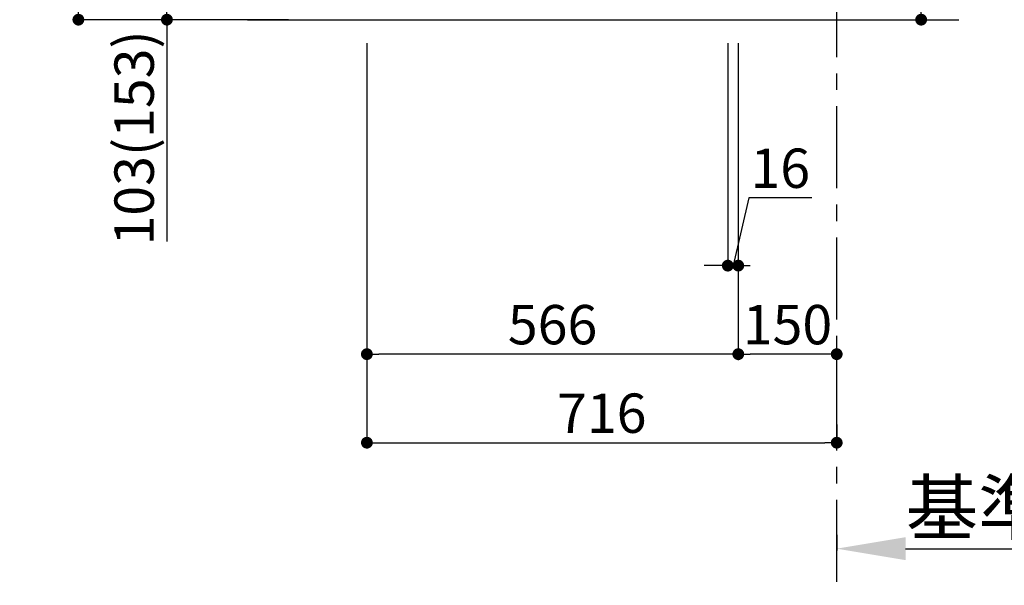
# Model space of a CAD drawing. Extents: x 28111 to 54233, y 210 to 8610.
# Drawn here: x 50137 to 51638, y 1305 to 2167 of the extents above; entities that cross this region are included whole.
import ezdxf

# ---------------------------------------------------------------- set-up
doc = ezdxf.new("R2010")
doc.units = 0
doc.header["$LTSCALE"] = 50
doc.header["$MEASUREMENT"] = 0
doc.linetypes.add('CENTER', pattern=[2, 1.25, -0.25, 0.25, -0.25])
doc.layers.get('0').update_dxf_attribs({"linetype": 'CONTINUOUS'})
doc.layers.add('111-壁仕上', color=3, linetype='CONTINUOUS')
doc.layers.add('166-寸法B', color=11, linetype='CONTINUOUS')
doc.styles.add('KH001', font='txt')
doc.dimstyles.new('KH1xx030', dxfattribs={"dimscale": 30, "dimtxt": 2, "dimasz": 0.6, "dimexe": 0.3, "dimexo": 1.2, "dimgap": 0.5, "dimtad": 3, "dimdec": 1, "dimdsep": 46, "dimlunit": 6, "dimtxsty": 'KH001', "dimblk": 'DOT', "dimcen": 1, "dimdle": 1, "dimclrd": 256, "dimclre": 256, "dimclrt": 256, "dimadec": 0, "dimazin": 0, "dimtfac": 1, "dimtdec": 1, "dimtix": 1, "dimtmove": 2, "dimatfit": 3, "dimldrblk": 'CLOSEDBLANK', "dimfxl": 1, "dimtolj": 1, "dimtzin": 0, "dimlwd": -1, "dimlwe": -1, "dimarcsym": 0})

# ---------------------------------------------------------------- blocks, each defined once
blk = doc.blocks.new('_Dot')
at = {"color": 0, "linetype": 'ByBlock', "lineweight": -2}
blk.add_line((-0.5, 0), (-1, 0), dxfattribs=at)
at = {"color": 0, "linetype": 'ByBlock', "const_width": 0.5}
blk.add_lwpolyline([(-0.25, 0, 1), (0.25, 0, 1)], format="xyb", close=True, dxfattribs=at)
blk = doc.blocks.new('*D213')
at = {"layer": '166-寸法B', "transparency": 16777216}
for p, q in [((51511.1, 2317.5), (51511.1, 2659.1)), ((51268.4, 2317.5), (51520.1, 2317.5)), ((51511.1, 2185.5), (51511.1, 2299.5)), ((51268.4, 2167.5), (51520.1, 2167.5))]:
    blk.add_line(p, q, dxfattribs=at)
at = {"layer": '166-寸法B', "transparency": 16777216, "xscale": 18, "yscale": 18, "zscale": 18}
for p, rotation in [((51511.1, 2317.5), 90), ((51511.1, 2167.5), 270)]:
    blk.add_blockref('_Dot', p, dxfattribs=dict(at, rotation=rotation))
at = {"layer": '166-寸法B', "transparency": 16777216, "insert": (51461, 2501), "char_height": 60, "attachment_point": 5, "rotation": 90, "style": 'KH001'}
blk.add_mtext('\\A1;150(200)', dxfattribs=at)
blk = doc.blocks.new('_ClosedBlank')
at = {"color": 0, "linetype": 'ByBlock', "lineweight": -2}
for p, q in [((-1, 0.167), (0, 0)), ((-1, 0.167), (-1, -0.167)), ((0, 0), (-1, -0.167))]:
    blk.add_line(p, q, dxfattribs=at)
blk = doc.blocks.new('*D214')
at = {"layer": '166-寸法B', "transparency": 16777216}
for p, q in [((51216.4, 2131.5), (51216.4, 1783.5)), ((51232.4, 2131.5), (51232.4, 1783.5)), ((51248.4, 1896), (51224.4, 1792.5)), ((51344.4, 1896), (51248.4, 1896)), ((51198.4, 1792.5), (51180.4, 1792.5)), ((51216.4, 1792.5), (51232.4, 1792.5))]:
    blk.add_line(p, q, dxfattribs=at)
at = {"layer": '166-寸法B', "transparency": 16777216, "xscale": 18, "yscale": 18, "zscale": 18}
blk.add_blockref('_Dot', (51216.4, 1792.5), dxfattribs=at)
at = {"layer": '166-寸法B', "transparency": 16777216, "xscale": 18, "yscale": 18, "zscale": 18, "rotation": 180}
blk.add_blockref('_Dot', (51232.4, 1792.5), dxfattribs=at)
at = {"layer": '166-寸法B', "transparency": 16777216, "insert": (51296.4, 1941), "char_height": 60, "attachment_point": 5, "style": 'KH001'}
blk.add_mtext('\\A1;16', dxfattribs=at)
blk = doc.blocks.new('*D215')
at = {"layer": '166-寸法B', "transparency": 16777216}
for p, q in [((51232.4, 2131.5), (51232.4, 1648.5)), ((51382.4, 1621.3), (51382.4, 1666.5)), ((51364.4, 1657.5), (51250.4, 1657.5))]:
    blk.add_line(p, q, dxfattribs=at)
at = {"layer": '166-寸法B', "transparency": 16777216, "xscale": 18, "yscale": 18, "zscale": 18, "rotation": 180}
blk.add_blockref('_Dot', (51232.4, 1657.5), dxfattribs=at)
at = {"layer": '166-寸法B', "transparency": 16777216, "xscale": 18, "yscale": 18, "zscale": 18}
blk.add_blockref('_Dot', (51382.4, 1657.5), dxfattribs=at)
at = {"layer": '166-寸法B', "transparency": 16777216, "insert": (51307.4, 1702.5), "char_height": 60, "attachment_point": 5, "style": 'KH001'}
blk.add_mtext('\\A1;150', dxfattribs=at)
blk = doc.blocks.new('*D220')
at = {"layer": '166-寸法B', "transparency": 16777216}
for p, q in [((50666.4, 2131.5), (50666.4, 1513.5)), ((51382.4, 1550.2), (51382.4, 1513.5)), ((50684.4, 1522.5), (51364.4, 1522.5))]:
    blk.add_line(p, q, dxfattribs=at)
at = {"layer": '166-寸法B', "transparency": 16777216, "xscale": 18, "yscale": 18, "zscale": 18, "rotation": 180}
blk.add_blockref('_Dot', (50666.4, 1522.5), dxfattribs=at)
at = {"layer": '166-寸法B', "transparency": 16777216, "xscale": 18, "yscale": 18, "zscale": 18}
blk.add_blockref('_Dot', (51382.4, 1522.5), dxfattribs=at)
at = {"layer": '166-寸法B', "transparency": 16777216, "insert": (51024.4, 1567.5), "char_height": 60, "attachment_point": 5, "style": 'KH001'}
blk.add_mtext('\\A1;716', dxfattribs=at)
blk = doc.blocks.new('*D222')
at = {"layer": '166-寸法B', "transparency": 16777216}
for p, q in [((50546.4, 3027.5), (50217.7, 3027.5)), ((50226.7, 2185.5), (50226.7, 3009.5)), ((50547, 2167.5), (50217.7, 2167.5))]:
    blk.add_line(p, q, dxfattribs=at)
at = {"layer": '166-寸法B', "transparency": 16777216, "xscale": 18, "yscale": 18, "zscale": 18}
for p, rotation in [((50226.7, 3027.5), 90), ((50226.7, 2167.5), 270)]:
    blk.add_blockref('_Dot', p, dxfattribs=dict(at, rotation=rotation))
at = {"layer": '166-寸法B', "transparency": 16777216, "insert": (50176.7, 2597.5), "char_height": 60, "attachment_point": 5, "rotation": 90, "style": 'KH001'}
blk.add_mtext('\\A1;860(910)', dxfattribs=at)
blk = doc.blocks.new('*D223')
at = {"layer": '166-寸法B', "transparency": 16777216}
for p, q in [((50556.4, 2270.5), (50352.7, 2270.5)), ((50361.7, 2185.5), (50361.7, 2252.5)), ((50547, 2167.5), (50352.7, 2167.5)), ((50361.7, 2167.5), (50361.7, 1829.1))]:
    blk.add_line(p, q, dxfattribs=at)
at = {"layer": '166-寸法B', "transparency": 16777216, "xscale": 18, "yscale": 18, "zscale": 18}
for p, rotation in [((50361.7, 2270.5), 90), ((50361.7, 2167.5), 270)]:
    blk.add_blockref('_Dot', p, dxfattribs=dict(at, rotation=rotation))
at = {"layer": '166-寸法B', "transparency": 16777216, "insert": (50311.7, 1987.2), "char_height": 60, "attachment_point": 5, "rotation": 90, "style": 'KH001'}
blk.add_mtext('\\A1;103(153)', dxfattribs=at)
blk = doc.blocks.new('*D226')
at = {"layer": '166-寸法B', "transparency": 16777216}
for p, q in [((50666.4, 2131.5), (50666.4, 1648.5)), ((51232.4, 2131.5), (51232.4, 1648.5)), ((51214.4, 1657.5), (50684.4, 1657.5))]:
    blk.add_line(p, q, dxfattribs=at)
at = {"layer": '166-寸法B', "transparency": 16777216, "xscale": 18, "yscale": 18, "zscale": 18, "rotation": 180}
blk.add_blockref('_Dot', (50666.4, 1657.5), dxfattribs=at)
at = {"layer": '166-寸法B', "transparency": 16777216, "xscale": 18, "yscale": 18, "zscale": 18}
blk.add_blockref('_Dot', (51232.4, 1657.5), dxfattribs=at)
at = {"layer": '166-寸法B', "transparency": 16777216, "insert": (50949.4, 1702.5), "char_height": 60, "attachment_point": 5, "style": 'KH001'}
blk.add_mtext('\\A1;566', dxfattribs=at)
blk = doc.blocks.new('*D227')
at = {"layer": '166-寸法B', "transparency": 16777216}
for p, q in [((51382.4, 1382.1), (51382.4, 1357.9)), ((51487.4, 1360.9), (52074, 1360.9))]:
    blk.add_line(p, q, dxfattribs=at)
blk.add_solid([(51487.4, 1378.4), (51487.4, 1343.4), (51382.4, 1360.9)], dxfattribs=at)
at = {"layer": '166-寸法B', "transparency": 16777216, "insert": (51776.2, 1423.4), "char_height": 81, "attachment_point": 5, "style": 'KH001'}
blk.add_mtext('\\A1;基準位置 Ａ', dxfattribs=at)
blk = doc.blocks.new('_None')

msp = doc.modelspace()

# ---------------------------------------------------------------- linework, layer by layer
at = {"layer": '111-壁仕上', "color": 253, "linetype": 'CENTER', "ltscale": 2}
msp.add_line((51382.43, 1310.51), (51382.43, 3567.32), dxfattribs=at)
at = {"layer": '111-壁仕上', "ltscale": 2}
msp.add_line((50484.35, 2167.49), (51568.68, 2167.49), dxfattribs=at)

# ---------------------------------------------------------------- dimensions: what is measured, and where the dimension line sits
at = {"layer": '166-寸法B'}
dim = msp.add_linear_dim(base=(50226.66, 3027.49), p1=(50582.96, 2167.49), p2=(50582.43, 3027.49), angle=90, dimstyle='KH1xx030', override={"dimpost": '(910)'}, dxfattribs=at)
dim.commit()
dim.dimension.update_dxf_attribs({"geometry": '*D222', "text_midpoint": (50176.65, 2597.49)})
for base, p1, p2, override, picture, middle in [((51511.06, 2317.49), (51232.43, 2167.49), (51232.43, 2317.49), {"dimpost": '(200)', "dimtmove": 1}, '*D213', (51499.28, 2501.05)), ((50361.66, 2270.49), (50582.96, 2167.49), (50592.43, 2270.49), {"dimpost": '(153)', "dimtmove": 1}, '*D223', (50402.73, 1987.16))]:
    dim = msp.add_linear_dim(base=base, p1=p1, p2=p2, angle=90, dimstyle='KH1xx030', override=override, dxfattribs=at)
    dim.commit()
    dim.dimension.update_dxf_attribs({"geometry": picture, "text_midpoint": middle, "dimtype": 128})
for base, p1, p2, picture, middle in [((51382.43, 1522.49), (50666.43, 2167.49), (51382.43, 1586.17), '*D220', (51024.43, 1567.49)), ((50666.43, 1657.49), (51232.43, 2167.49), (50666.43, 2167.49), '*D226', (50949.43, 1702.49)), ((51232.43, 1657.49), (51382.43, 1585.29), (51232.43, 2167.49), '*D215', (51307.43, 1702.49))]:
    dim = msp.add_linear_dim(base=base, p1=p1, p2=p2, dimstyle='KH1xx030', dxfattribs=at)
    dim.commit()
    dim.dimension.update_dxf_attribs({"geometry": picture, "text_midpoint": middle})
dim = msp.add_linear_dim(base=(51232.43, 1792.49), p1=(51216.43, 2167.49), p2=(51232.43, 2167.49), dimstyle='KH1xx030', override={"dimtmove": 1}, dxfattribs=at)
dim.commit()
dim.dimension.update_dxf_attribs({"geometry": '*D214', "text_midpoint": (51263.35, 1896.02), "dimtype": 128})
dim = msp.add_linear_dim(base=(52065.04, 1360.92), p1=(51382.43, 1412.05), p2=(52065.04, 1281.61), angle=180, text='基準位置 Ａ', dimstyle='KH1xx030', override={"dimtxt": 2.7, "dimasz": 3.5, "dimexe": 0.1, "dimexo": 1, "dimblk2": 'None', "dimsah": 1, "dimdle": 0.3, "dimse2": 1}, dxfattribs=at)
dim.commit()
dim.dimension.update_dxf_attribs({"geometry": '*D227', "text_midpoint": (51776.24, 1423.39)})

doc.saveas('drawing.dxf')
